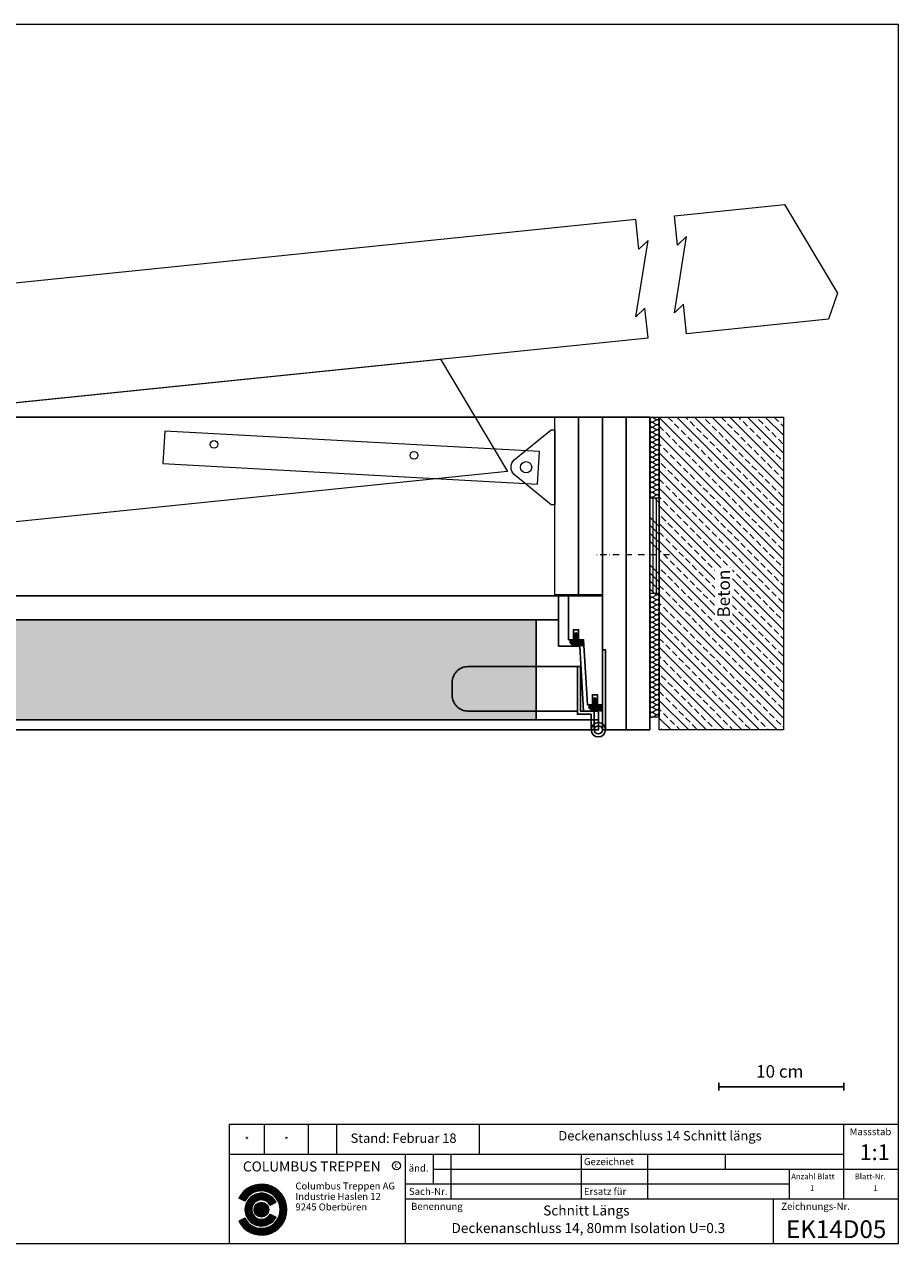
# Model space of a CAD drawing. Extents: x 0 to 1398, y 2082 to 3057.
# Drawn here: x 699 to 1398, y 2082 to 3057 of the extents above; entities that cross this region are included whole.
import ezdxf
from ezdxf.enums import TextEntityAlignment as Align

# ---------------------------------------------------------------- set-up
doc = ezdxf.new("R2010")
doc.units = 0
doc.header["$LTSCALE"] = 10
doc.header["$MEASUREMENT"] = 0
doc.linetypes.add('STRICHPUNKT', pattern=[1, 0.5, -0.25, 0, -0.25])
for name, color, linetype, lineweight in [('2-t. Schiebtreppe', 7, 'CONTINUOUS', 20), ('Bauseitig_Beton', 3, 'CONTINUOUS', 5), ('Kasten', 7, 'CONTINUOUS', 30), ('Plankopf', 7, 'CONTINUOUS', 9)]:
    doc.layers.add(name, color=color, linetype=linetype, lineweight=lineweight)
doc.layers.add('Beschriftung', color=1, linetype='CONTINUOUS')
doc.styles.add('Arial', font='arial.ttf', dxfattribs={"height": 25})
doc.styles.add('TECHNICBOLD', font='teb_____.pfb')

msp = doc.modelspace()

# ---------------------------------------------------------------- hatches: boundary and pattern name
at = {"layer": 'Bauseitig_Beton'}
h = msp.add_hatch(dxfattribs=at)
h.set_pattern_fill('ANSI33', color=256, scale=40, angle=90)
h.set_pattern_definition([(135, (1114.196, 2057), (-7.07107, -7.07107), []), (135, (1114.196, 2064.071), (-7.07107, -7.07107), [5, -2.5])])
h.paths.add_polyline_path([(1305.5, 2492.89), (1206.3, 2492.89), (1206.3, 2742.89), (1305.5, 2742.89)])
at = {"layer": 'Kasten'}
h = msp.add_hatch(dxfattribs=at)
h.set_pattern_fill('AR-SAND', color=9, scale=3)
edge = h.paths.add_edge_path()
edge.add_line((1107.8, 2580.89), (270.8, 2580.89))
edge.add_line((270.8, 2580.89), (270.8, 2549.89))
edge.add_line((270.8, 2549.89), (291.04, 2549.89))
edge.add_line((291.04, 2549.89), (291.04, 2525.39))
edge.add_line((291.04, 2525.39), (275.44, 2525.39))
edge.add_line((275.44, 2525.39), (275.44, 2500.89))
edge.add_line((275.44, 2500.89), (1107.8, 2500.89))
edge.add_line((1107.8, 2500.89), (1107.8, 2507.89))
edge.add_line((1107.8, 2507.89), (1053.3, 2507.89))
edge.add_arc((1053.3, 2520.39), 12.5, 180, 270, ccw=False)
edge.add_line((1040.8, 2520.39), (1040.8, 2530.89))
edge.add_arc((1053.3, 2530.89), 12.5, 90, 180, ccw=False)
edge.add_line((1053.3, 2543.39), (1107.8, 2543.39))
edge.add_line((1107.8, 2543.39), (1107.8, 2580.89))
edge = h.paths.add_edge_path(flags=17)
edge.add_line((1107.8, 2543.39), (1053.3, 2543.39))
edge.add_arc((1053.3, 2530.89), 12.5, 90, 180)
edge.add_line((1040.8, 2530.89), (1040.8, 2520.39))
edge.add_arc((1053.3, 2520.39), 12.5, 180, 270)
edge.add_line((1053.3, 2507.89), (1107.8, 2507.89))
edge.add_line((1107.8, 2507.89), (1107.8, 2543.39))
h = msp.add_hatch(dxfattribs=at)
h.set_pattern_fill('ANSI31')
h.set_pattern_definition([(45, (30.6248, -316.52723), (-0.0883883476, 0.0883883476), [])])
h.paths.add_polyline_path([(1138, 2559.92), (1140.1, 2560.98), (1145.51, 2559.91), (1144.22, 2564.9), (1140.5, 2564.37), (1140.5, 2566.37), (1141.5, 2566.17), (1141.7, 2566.7), (1140.5, 2567.75), (1140.5, 2568.87), (1141.44, 2568.68), (1141.68, 2569.22), (1139.8, 2570.45), (1137.92, 2569.22), (1138.16, 2568.68), (1139.1, 2568.87), (1139.1, 2567.75), (1137.9, 2566.7), (1138.16, 2566.18), (1139.1, 2566.37), (1139.1, 2564.37), (1135.43, 2564.86), (1135.1, 2562.45)])
h = msp.add_hatch(dxfattribs=at)
h.set_pattern_fill('ANSI31')
h.set_pattern_definition([(45, (15.6248, -368.52723), (-0.0883883476, 0.0883883476), [])])
h.paths.add_polyline_path([(1153, 2507.92), (1155.1, 2508.98), (1160.51, 2507.91), (1159.22, 2512.9), (1155.5, 2512.37), (1155.5, 2514.37), (1156.5, 2514.17), (1156.7, 2514.7), (1155.5, 2515.75), (1155.5, 2516.87), (1156.44, 2516.68), (1156.68, 2517.22), (1154.8, 2518.45), (1152.92, 2517.22), (1153.16, 2516.68), (1154.1, 2516.87), (1154.1, 2515.75), (1152.9, 2514.7), (1153.16, 2514.18), (1154.1, 2514.37), (1154.1, 2512.37), (1150.43, 2512.86), (1150.1, 2510.45)])

# ---------------------------------------------------------------- linework, layer by layer
at = {"layer": '2-t. Schiebtreppe'}
for points in [[(1218.41, 2904.03), (1306.34, 2913.03), (1348.77, 2841.98), (1341.53, 2821.14), (1228.09, 2809.52), (1225.67, 2833.15), (1218.39, 2826.3), (1228.12, 2887.25), (1220.83, 2880.4)], [(1187.62, 2900.87), (273.02, 2807.23), (265.77, 2786.36), (308.19, 2715.34), (1197.29, 2806.37), (1194.88, 2830), (1187.59, 2823.14), (1197.32, 2884.1), (1190.04, 2877.25)], [(283.89, 2712.85), (1031.31, 2789.37), (1085.05, 2699.38), (319.06, 2620.95), (276.64, 2691.98)], [(1141.8, 2600.89), (1122.8, 2600.89), (1122.8, 2742.89), (1141.8, 2742.89)], [(1160.8, 2600.89), (1141.8, 2600.89), (1141.8, 2742.89), (1160.8, 2742.89)], [(809.52, 2705.81), (1109.07, 2689.36), (1110.5, 2715.33), (810.95, 2731.78)]]:
    msp.add_lwpolyline(points, close=True, dxfattribs=at)
msp.add_lwpolyline([(1119.8, 2672.89), (1090.33, 2697.06, -0.433232), (1090.33, 2708.73), (1119.8, 2732.89), (1122.8, 2732.89), (1122.8, 2672.89)], format="xyb", close=True, dxfattribs=at)
for centre, radius in [((850.42, 2721.1), 3.1), ((1010.18, 2712.32), 3.1), ((1099.8, 2702.89), 4.5), ((1099.8, 2702.89), 4.5)]:
    msp.add_circle(centre, radius, dxfattribs=at)
at = {"layer": 'Bauseitig_Beton'}
for p, q in [((1200.8, 2742.89), (1204.3, 2740.89)), ((1204.3, 2740.89), (1200.8, 2738.89)), ((1200.8, 2738.89), (1204.3, 2736.89)), ((1204.3, 2736.89), (1200.8, 2734.89)), ((1200.8, 2734.89), (1204.3, 2732.89)), ((1204.3, 2732.89), (1200.8, 2730.89)), ((1200.8, 2730.89), (1204.3, 2728.89)), ((1204.3, 2728.89), (1200.8, 2726.89)), ((1200.8, 2726.89), (1204.3, 2724.89)), ((1204.3, 2724.89), (1200.8, 2722.89)), ((1200.8, 2722.89), (1204.3, 2720.89)), ((1204.3, 2720.89), (1200.8, 2718.89)), ((1200.8, 2718.89), (1204.3, 2716.89)), ((1204.3, 2716.89), (1200.8, 2714.89)), ((1200.8, 2714.89), (1204.3, 2712.89)), ((1204.3, 2712.89), (1200.8, 2710.89)), ((1200.8, 2710.89), (1204.3, 2708.89)), ((1204.3, 2708.89), (1200.8, 2706.89)), ((1200.8, 2706.89), (1204.3, 2704.89)), ((1204.3, 2704.89), (1200.8, 2702.89)), ((1200.8, 2702.89), (1204.3, 2700.89)), ((1204.3, 2700.89), (1200.8, 2698.89)), ((1200.8, 2698.89), (1204.3, 2696.89)), ((1204.3, 2696.89), (1200.8, 2694.89)), ((1200.8, 2694.89), (1204.3, 2692.89)), ((1204.3, 2692.89), (1200.8, 2690.89)), ((1200.8, 2690.89), (1204.3, 2688.89)), ((1204.3, 2688.89), (1200.8, 2686.89)), ((1200.8, 2686.89), (1204.3, 2684.89)), ((1204.3, 2684.89), (1200.8, 2682.89)), ((1200.8, 2682.89), (1204.3, 2680.89)), ((1204.3, 2680.89), (1200.8, 2678.89)), ((1200.8, 2678.89), (1202.05, 2678.17)), ((1204.3, 2600.89), (1200.8, 2598.89)), ((1200.8, 2598.89), (1204.3, 2596.89)), ((1204.3, 2596.89), (1200.8, 2594.89)), ((1200.8, 2594.89), (1204.3, 2592.89)), ((1202.05, 2602.17), (1204.3, 2600.89)), ((1204.3, 2592.89), (1200.8, 2590.89)), ((1200.8, 2590.89), (1204.3, 2588.89)), ((1204.3, 2588.89), (1200.8, 2586.89)), ((1200.8, 2586.89), (1204.3, 2584.89)), ((1204.3, 2584.89), (1200.8, 2582.89)), ((1200.8, 2582.89), (1204.3, 2580.89)), ((1204.3, 2580.89), (1200.8, 2578.89)), ((1200.8, 2578.89), (1204.3, 2576.89)), ((1204.3, 2576.89), (1200.8, 2574.89)), ((1200.8, 2574.89), (1204.3, 2572.89)), ((1204.3, 2572.89), (1200.8, 2570.89)), ((1200.8, 2570.89), (1204.3, 2568.89)), ((1204.3, 2568.89), (1200.8, 2566.89)), ((1200.8, 2566.89), (1204.3, 2564.89)), ((1204.3, 2564.89), (1200.8, 2562.89)), ((1200.8, 2562.89), (1204.3, 2560.89)), ((1204.3, 2560.89), (1200.8, 2558.89)), ((1200.8, 2558.89), (1204.3, 2556.89)), ((1204.3, 2556.89), (1200.8, 2554.89)), ((1200.8, 2554.89), (1204.3, 2552.89)), ((1204.3, 2552.89), (1200.8, 2550.89)), ((1200.8, 2550.89), (1204.3, 2548.89)), ((1204.3, 2548.89), (1200.8, 2546.89)), ((1200.8, 2546.89), (1204.3, 2544.89)), ((1204.3, 2544.89), (1200.8, 2542.89)), ((1200.8, 2542.89), (1204.3, 2540.89)), ((1204.3, 2540.89), (1200.8, 2538.89)), ((1200.8, 2538.89), (1204.3, 2536.89)), ((1204.3, 2536.89), (1200.8, 2534.89)), ((1200.8, 2534.89), (1204.3, 2532.89)), ((1204.3, 2532.89), (1200.8, 2530.89)), ((1200.8, 2530.89), (1204.3, 2528.89)), ((1204.3, 2528.89), (1200.8, 2526.89)), ((1200.8, 2526.89), (1204.3, 2524.89)), ((1204.3, 2524.89), (1200.8, 2522.89)), ((1200.8, 2522.89), (1204.3, 2520.89)), ((1204.3, 2520.89), (1200.8, 2518.89)), ((1200.8, 2518.89), (1204.3, 2516.89)), ((1204.3, 2516.89), (1200.8, 2514.89)), ((1200.8, 2514.89), (1204.3, 2512.89)), ((1204.3, 2512.89), (1200.8, 2510.89)), ((1200.8, 2510.89), (1204.3, 2508.89)), ((1204.3, 2508.89), (1200.8, 2506.89)), ((1200.8, 2506.89), (1204.3, 2504.89)), ((1204.3, 2504.89), (1200.8, 2502.89))]:
    msp.add_line(p, q, dxfattribs=at)
at = {"layer": 'Bauseitig_Beton', "color": 5}
for p, q in [((1201.27, 2678.17), (1201.27, 2602.17)), ((1202.62, 2678.17), (1206.3, 2674.5)), ((1203.91, 2678.17), (1203.91, 2602.17)), ((1198.8, 2662.91), (1206.3, 2655.41)), ((1198.8, 2656.54), (1206.3, 2649.04)), ((1198.8, 2650.18), (1206.3, 2642.68)), ((1198.8, 2643.81), (1206.3, 2636.31)), ((1198.8, 2624.72), (1206.3, 2617.22)), ((1198.8, 2618.36), (1206.3, 2610.86)), ((1198.8, 2611.99), (1206.3, 2604.49)), ((1198.8, 2605.63), (1202.26, 2602.17))]:
    msp.add_line(p, q, dxfattribs=at)
at = {"layer": 'Bauseitig_Beton', "linetype": 'STRICHPUNKT'}
msp.add_line((1214.55, 2632.89), (1153.94, 2632.89), dxfattribs=at)
at = {"layer": 'Bauseitig_Beton'}
for points in [[(1198.8, 2742.89), (1206.3, 2742.89), (1206.3, 2502.89), (1198.8, 2502.89)], [(1305.5, 2492.89), (1206.3, 2492.89), (1206.3, 2742.89), (1305.5, 2742.89)]]:
    msp.add_lwpolyline(points, close=True, dxfattribs=at)
at = {"layer": 'Bauseitig_Beton', "color": 5}
msp.add_lwpolyline([(1206.3, 2678.17), (1198.8, 2678.17), (1198.8, 2602.17), (1206.3, 2602.17)], close=True, dxfattribs=at)
at = {"layer": 'Bauseitig_Beton'}
for centre, start, end in [((1200.8, 2740.89), 90, 270), ((1204.3, 2742.89), 270, 0.14663), ((1204.3, 2738.89), 270, 90), ((1200.8, 2736.89), 90, 270), ((1200.8, 2732.89), 90, 270), ((1200.8, 2728.89), 90, 270), ((1204.3, 2734.89), 270, 90), ((1204.3, 2730.89), 270, 90), ((1200.8, 2724.89), 90, 270), ((1200.8, 2720.89), 90, 270), ((1204.3, 2726.89), 270, 90), ((1204.3, 2722.89), 270, 90), ((1204.3, 2718.89), 270, 90), ((1200.8, 2716.89), 90, 270), ((1200.8, 2712.89), 90, 270), ((1200.8, 2708.89), 90, 270), ((1204.3, 2714.89), 270, 90), ((1204.3, 2710.89), 270, 90), ((1200.8, 2704.89), 90, 270), ((1200.8, 2700.89), 90, 270), ((1204.3, 2706.89), 270, 90), ((1204.3, 2702.89), 270, 90), ((1204.3, 2698.89), 270, 90), ((1200.8, 2696.89), 90, 270), ((1200.8, 2692.89), 90, 270), ((1204.3, 2694.89), 270, 90), ((1204.3, 2690.89), 270, 90), ((1200.8, 2688.89), 90, 270), ((1200.8, 2684.89), 90, 270), ((1200.8, 2680.89), 90, 270), ((1204.3, 2686.89), 270, 90), ((1204.3, 2682.89), 270, 90), ((1200.8, 2676.89), 90, 140.01708), ((1204.3, 2678.89), 339.05689, 90), ((1200.8, 2600.89), 140.01708, 270), ((1200.8, 2596.89), 90, 270), ((1200.8, 2592.89), 90, 270), ((1204.3, 2602.89), 270, 339.05689), ((1204.3, 2598.89), 270, 90), ((1204.3, 2594.89), 270, 90), ((1200.8, 2588.89), 90, 270), ((1200.8, 2584.89), 90, 270), ((1204.3, 2590.89), 270, 90), ((1204.3, 2586.89), 270, 90), ((1204.3, 2582.89), 270, 90), ((1200.8, 2580.89), 90, 270), ((1200.8, 2576.89), 90, 270), ((1200.8, 2572.89), 90, 270), ((1204.3, 2578.89), 270, 90), ((1204.3, 2574.89), 270, 90), ((1200.8, 2568.89), 90, 270), ((1200.8, 2564.89), 90, 270), ((1204.3, 2570.89), 270, 90), ((1204.3, 2566.89), 270, 90), ((1204.3, 2562.89), 270, 90), ((1200.8, 2560.89), 90, 270), ((1200.8, 2556.89), 90, 270), ((1200.8, 2552.89), 90, 270), ((1204.3, 2558.89), 270, 90), ((1204.3, 2554.89), 270, 90), ((1200.8, 2548.89), 90, 270), ((1200.8, 2544.89), 90, 270), ((1204.3, 2550.89), 270, 90), ((1204.3, 2546.89), 270, 90), ((1204.3, 2542.89), 270, 90), ((1200.8, 2540.89), 90, 270), ((1200.8, 2536.89), 90, 270), ((1204.3, 2538.89), 270, 90), ((1204.3, 2534.89), 270, 90), ((1200.8, 2532.89), 90, 270), ((1200.8, 2528.89), 90, 270), ((1200.8, 2524.89), 90, 270), ((1204.3, 2530.89), 270, 90), ((1204.3, 2526.89), 270, 90), ((1200.8, 2520.89), 90, 270), ((1200.8, 2516.89), 90, 270), ((1204.3, 2522.89), 270, 90), ((1204.3, 2518.89), 270, 90), ((1204.3, 2514.89), 270, 90), ((1200.8, 2512.89), 90, 270), ((1200.8, 2508.89), 90, 270), ((1200.8, 2504.89), 90, 270), ((1204.3, 2510.89), 270, 90), ((1204.3, 2506.89), 270, 90), ((1204.3, 2502.89), 0.14663, 90)]:
    msp.add_arc(centre, 2, start, end, dxfattribs=at)
at = {"layer": 'Beschriftung'}
for p, q in [((1253.95, 2210.46), (1253.95, 2204.46)), ((1253.95, 2207.46), (1353.95, 2207.46)), ((1353.95, 2210.46), (1353.95, 2204.46))]:
    msp.add_line(p, q, dxfattribs=at)
at = {"layer": 'Kasten'}
for p, q in [((217.8, 2742.89), (1160.8, 2742.89)), ((244.8, 2599.89), (1133.8, 2599.89))]:
    msp.add_line(p, q, dxfattribs=at)
for points in [[(1179.8, 2492.89), (1160.8, 2492.89), (1160.8, 2742.89), (1179.8, 2742.89)], [(1198.8, 2492.89), (1179.8, 2492.89), (1179.8, 2742.89), (1198.8, 2742.89)], [(252.8, 2580.89), (1125.8, 2580.89), (1125.8, 2599.89), (252.8, 2599.89)], [(1160.8, 2599.89), (1160.8, 2512.89), (1160.8, 2512.89), (1160.8, 2512.89), (1156.8, 2512.89), (1156.8, 2520.89), (1152.8, 2520.89), (1152.8, 2512.89), (1148.8, 2512.89), (1145.8, 2564.89), (1141.8, 2564.89), (1141.8, 2572.89), (1137.8, 2572.89), (1137.8, 2564.89), (1133.8, 2564.89), (1133.8, 2599.89)], [(1144.8, 2500.89), (1107.8, 2500.89), (1107.8, 2580.89), (1125.8, 2580.89), (1125.8, 2559.89), (1142.8, 2559.89), (1145.8, 2507.89), (1157.8, 2507.89), (1157.8, 2500.89)], [(220.8, 2500.89), (1157.8, 2500.89), (1157.8, 2492.89), (220.8, 2492.89)]]:
    msp.add_lwpolyline(points, close=True, dxfattribs=at)
for points in [[(1144.22, 2564.9), (1145.51, 2559.91), (1140.1, 2560.98), (1138, 2559.92), (1135.1, 2562.45), (1135.43, 2564.86), (1139.1, 2564.37), (1139.1, 2566.37), (1138.16, 2566.18), (1137.9, 2566.7), (1139.1, 2567.75), (1139.1, 2568.87), (1138.16, 2568.68), (1137.92, 2569.22), (1139.8, 2570.45), (1141.68, 2569.22), (1141.44, 2568.68), (1140.5, 2568.87), (1140.5, 2567.75), (1141.7, 2566.7), (1141.5, 2566.17), (1140.5, 2566.37), (1140.5, 2564.37), (1144.22, 2564.9)], [(1160.8, 2497.64), (1160.8, 2556.89), (1163.29, 2556.89), (1163.3, 2492.89)], [(1140.8, 2543.39), (1140.8, 2505.39), (1151.81, 2505.39), (1151.81, 2492.89), (1154.31, 2492.89), (1154.31, 2507.89), (1143.3, 2507.89), (1143.3, 2543.39), (1140.8, 2543.39)], [(1159.22, 2512.9), (1160.51, 2507.91), (1155.1, 2508.98), (1153, 2507.92), (1150.1, 2510.45), (1150.43, 2512.86), (1154.1, 2512.37), (1154.1, 2514.37), (1153.16, 2514.18), (1152.9, 2514.7), (1154.1, 2515.75), (1154.1, 2516.87), (1153.16, 2516.68), (1152.92, 2517.22), (1154.8, 2518.45), (1156.68, 2517.22), (1156.44, 2516.68), (1155.5, 2516.87), (1155.5, 2515.75), (1156.7, 2514.7), (1156.5, 2514.17), (1155.5, 2514.37), (1155.5, 2512.37), (1159.22, 2512.9)]]:
    msp.add_lwpolyline(points, dxfattribs=at)
msp.add_lwpolyline([(1140.8, 2543.39), (1053.3, 2543.39, 0.414214), (1040.8, 2530.89), (1040.8, 2520.39, 0.414214), (1053.3, 2507.89), (1140.8, 2507.89)], format="xyb", dxfattribs=at)
for centre, radius in [((1157.55, 2492.89), 5.75), ((1157.56, 2492.89), 3.25)]:
    msp.add_circle(centre, radius, dxfattribs=at)
at = {"layer": 'Plankopf', "color": 0}
for p, q in [((862.56, 2177.46), (1397.6, 2177.46)), ((862.56, 2177.46), (862.56, 2153.53)), ((890.72, 2153.53), (890.72, 2177.46)), ((925.92, 2153.53), (925.92, 2177.46)), ((948.45, 2153.53), (948.45, 2177.46)), ((1062.5, 2153.53), (1062.5, 2177.46)), ((1353.95, 2153.53), (1353.95, 2177.46)), ((862.56, 2153.53), (1353.95, 2153.53)), ((862.56, 2153.53), (862.56, 2082)), ((1003.36, 2082), (1003.36, 2153.53)), ((1025.89, 2129.59), (1025.89, 2153.53)), ((1039.97, 2129.59), (1039.97, 2153.53)), ((1144.16, 2117.76), (1144.16, 2153.53)), ((1197.07, 2117.76), (1197.07, 2153.53)), ((1259.05, 2153.53), (1259.05, 2141.61)), ((1353.95, 2117.76), (1353.95, 2153.53)), ((1025.89, 2141.56), (1144.16, 2141.56)), ((1144.16, 2141.61), (1397.6, 2141.61)), ((1310.3, 2117.76), (1310.3, 2141.61)), ((1003.36, 2129.68), (1144.16, 2129.68)), ((1039.97, 2117.76), (1039.97, 2129.68)), ((1144.16, 2129.68), (1310.3, 2129.68)), ((874.93, 2115.95), (870.13, 2118.39)), ((1003.36, 2117.76), (1397.6, 2117.76)), ((1297.6, 2082), (1297.6, 2117.76)), ((895.15, 2112.67), (899.94, 2115.11)), ((874.93, 2102.37), (870.13, 2099.93)), ((895.15, 2105.65), (899.94, 2103.21))]:
    msp.add_line(p, q, dxfattribs=at)
at = {"layer": 'Plankopf'}
msp.add_lwpolyline([(0, 2082), (1397.6, 2082), (1397.6, 3057), (0, 3057)], close=True, dxfattribs=at)
at = {"layer": 'Plankopf', "color": 0, "const_width": 5.38}
for points in [[(872.53, 2101.15, 0.788336), (905.91, 2109.16, 0.788336), (872.53, 2117.17, 1)], [(897.55, 2113.89, 0.788336), (877.83, 2109.16, 1)], [(877.83, 2109.16, 0.788336), (897.55, 2104.43, 1)]]:
    msp.add_lwpolyline(points, format="xyb", dxfattribs=at)
at = {"layer": 'Plankopf', "color": 0, "const_width": 5.89}
msp.add_lwpolyline([(885.31, 2109.16, 1), (891.2, 2109.16, 1)], format="xyb", close=True, dxfattribs=at)
at = {"layer": 'Plankopf', "color": 0}
for centre, radius in [((996.22, 2144.32), 3.22), ((888.26, 2109.16), 5.89)]:
    msp.add_circle(centre, radius, dxfattribs=at)
for radius, start, end in [(20.34, 207, 153), (14.96, 207, 153), (13.12, 27, 333), (7.74, 27, 333)]:
    msp.add_arc((888.26, 2109.16), radius, start, end, dxfattribs=at)

# ---------------------------------------------------------------- texts
at = {"layer": '2-t. Schiebtreppe', "color": 0, "style": 'TECHNICBOLD'}
msp.add_text('EK14D05', height=14.193, dxfattribs=at).set_placement((1307.56, 2086.45))
at = {"layer": 'Beschriftung', "color": 1, "insert": (1302.6, 2219.72), "char_height": 10, "attachment_point": 5, "style": 'Arial'}
msp.add_mtext('\\A1;10 cm', dxfattribs=at)
at = {"layer": 'Plankopf', "color": 0, "style": 'TECHNICBOLD'}
for s, height, p in [('Massstab', 5.632, (1358.46, 2168.69)), ('Stand: Februar 18', 7.5, (959.58, 2162.57)), ('Deckenanschluss 14 Schnitt längs', 7.6014, (1125.6, 2164.48)), ('1:1', 12.672, (1366.45, 2148.78)), ('COLUMBUS TREPPEN', 8.0256, (873.46, 2139.68)), ('c', 4.36, (994.56, 2142.7)), ('Gezeichnet', 5.632, (1146.07, 2144.75)), ('Anzahl Blatt', 4.5056, (1311.8, 2133.49)), ('Blatt-Nr.', 4.506, (1362.53, 2133.49)), ('Columbus Treppen AG', 5.5884, (915.42, 2125.29)), ('Sach-Nr.', 5.632, (1006.16, 2120.91)), ('Ersatz für', 5.632, (1146.07, 2120.91)), ('1', 4.51, (1326.79, 2124.19)), ('1', 4.51, (1377.52, 2124.19)), ('Industrie Haslen 12', 5.5884, (915.42, 2116.9)), ('9245 Oberbüren', 5.5884, (915.42, 2108.52)), ('Benennung', 5.632, (1007.87, 2108.99)), ('Schnitt Längs', 8.0015, (1113.5, 2104.51)), ('Zeichnungs-Nr.', 5.632, (1303.79, 2108.99)), ('Deckenanschluss 14, 80mm Isolation U=0.3', 8.0015, (1040.18, 2090.45))]:
    msp.add_text(s, height=height, dxfattribs=at).set_placement(p)
for s, height, p in [('*', 5.63, (876.64, 2161.79)), ('*', 5.63, (908.32, 2161.79)), ('änd.', 5.632, (1013.92, 2139.6))]:
    msp.add_text(s, height=height, dxfattribs=at).set_placement(p, align=Align.CENTER)

# ---------------------------------------------------------------- next in the draw order: texts
at = {"layer": 'Bauseitig_Beton', "color": 1, "insert": (1252.74, 2582.66), "char_height": 10, "attachment_point": 1, "rotation": 90, "style": 'TECHNICBOLD', "bg_fill": 3, "box_fill_scale": 1.2, "bg_fill_color": 256, "bg_fill_transparency": 0}
msp.add_mtext_dynamic_manual_height_columns('Beton', width=37.7774, gutter_width=17.5, heights=[0], dxfattribs=at)

doc.saveas('drawing.dxf')
